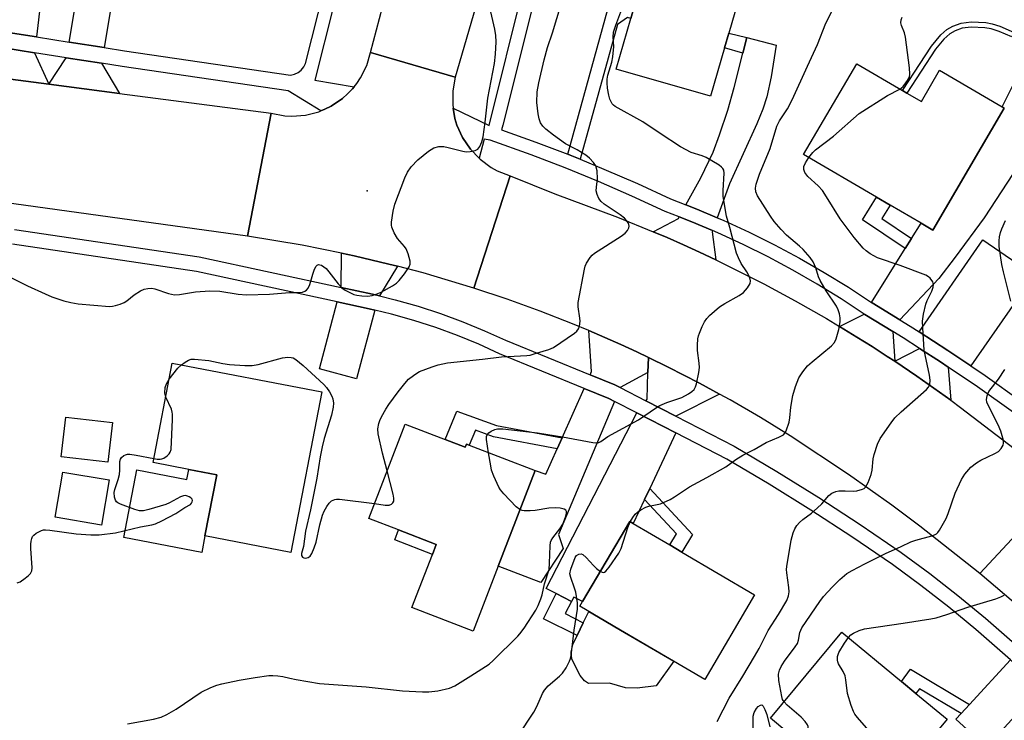
# Model space of a CAD drawing. Units: inches. Extents: x 1273763 to 1279763, y 513452 to 517452.
# Drawn here: x 1274642 to 1274914, y 516968 to 517161 of the extents above; entities that cross this region are included whole.
import ezdxf

# ---------------------------------------------------------------- set-up
doc = ezdxf.new("R2010")
doc.units = ezdxf.units.IN
doc.header["$MEASUREMENT"] = 0
for name, color, linetype in [('BLDG-Footprint', 5, 'Continuous'), ('CULTRL-Pad', 6, 'Continuous'), ('ELEV-Spot Elevation', 7, 'Continuous'), ('TRANS-Driveway', 251, 'Continuous'), ('TRANS-Non Street Sidewalk', 7, 'Continuous'), ('TRANS-Road', 130, 'Continuous'), ('TRANS-Street Sidewalk', 7, 'Continuous'), ('Undefined', 1, 'Continuous')]:
    doc.layers.add(name, color=color, linetype=linetype)

msp = doc.modelspace()

# ---------------------------------------------------------------- linework, layer by layer
at = {"layer": 'BLDG-Footprint'}
for points, elevation in [([(1274837.04, 517153.19), (1274833.18, 517139.83), (1274807.11, 517147.35), (1274811.14, 517161.32), (1274812.17, 517164.86), (1274818.31, 517186.16), (1274844.38, 517178.64), (1274838.22, 517157.29)], 374.76), ([(1274887.4, 517140.73), (1274891.4, 517138.39), (1274896.45, 517147.02), (1274913.69, 517136.93), (1274914.27, 517136.59), (1274894.53, 517102.88), (1274891.32, 517104.76), (1274882.76, 517109.78), (1274879, 517111.98), (1274858.85, 517123.78), (1274873.54, 517148.85), (1274886.18, 517141.44)], 378.85), ([(1274725.88, 517058.18), (1274717.3, 517013.83), (1274693.55, 517018.42), (1274696.81, 517035.29), (1274689.08, 517036.79), (1274679.23, 517038.69), (1274684.55, 517066.18)], 372.72), ([(1274668.03, 517049.72), (1274666.76, 517038.78), (1274653.84, 517040.26), (1274655.1, 517051.21)], 371.21), ([(1274759.93, 517045.05), (1274765.44, 517042.93), (1274765.78, 517043.78), (1274766.57, 517043.48), (1274784.72, 517036.49), (1274774.55, 517010.09), (1274767.63, 516992.11), (1274750.71, 516998.63), (1274756.37, 517013.33), (1274757.43, 517016.08), (1274747.02, 517020.09), (1274738.78, 517023.26), (1274748.82, 517049.33)], 373.45), ([(1274667.14, 517033.88), (1274665.03, 517021.4), (1274652.17, 517023.57), (1274654.28, 517036.06)], 371.81), ([(1274845.35, 517002.19), (1274831.59, 516978.76), (1274808.31, 516992.43), (1274804.31, 516994.78), (1274797.1, 516999.02), (1274797.85, 517000.29), (1274810.86, 517022.45), (1274811.85, 517021.87), (1274821.91, 517015.96), (1274825.29, 517013.97)], 377.34), ([(1274898.49, 516967.79), (1274878.72, 516943.99), (1274859.28, 516960.13), (1274849.7, 516968.08), (1274869.46, 516991.89), (1274885.9, 516978.24), (1274889.89, 516974.93)], 382.41)]:
    msp.add_lwpolyline(points, close=True, dxfattribs=dict(at, elevation=elevation))
at = {"layer": 'CULTRL-Pad'}
for points in [[(1274696.81, 517035.29), (1274693.55, 517018.42), (1274692.67, 517013.86), (1274671.12, 517018.02), (1274674.73, 517036.64), (1274688.53, 517033.97), (1274689.08, 517036.79)], [(1274757.43, 517016.08), (1274756.37, 517013.33), (1274745.96, 517017.34), (1274747.02, 517020.09)], [(1274823.01, 516983.8), (1274818.13, 516977), (1274812.9, 516976.41), (1274809.72, 516976.51), (1274805.28, 516977.73), (1274799.47, 516977.71), (1274798.42, 516978.38), (1274797.15, 516979.88), (1274794.86, 516984.43), (1274794.67, 516986.32), (1274795.17, 516988.45), (1274796.37, 516990.95), (1274798.02, 516994.41), (1274799.53, 516997.59), (1274804.31, 516994.78), (1274808.31, 516992.43)]]:
    msp.add_lwpolyline(points, close=True, dxfattribs=at)
at = {"layer": 'ELEV-Spot Elevation'}
msp.add_point((1274738.4, 517113.7, 370.08), dxfattribs=at)
at = {"layer": 'TRANS-Driveway'}
for points in [[(1274645.07, 517201.81), (1274643.25, 517186.28), (1274650.46, 517185.43), (1274647.03, 517156.25), (1274638.04, 517157.66), (1274640.33, 517175.57), (1274634.7, 517188.32), (1274636.12, 517200.4), (1274640.23, 517199.91), (1274640.54, 517202.35)], [(1274670.56, 517181.86), (1274670.47, 517181.44), (1274665.72, 517153.31), (1274656.02, 517154.83), (1274660.86, 517183.5)], [(1274835.03, 517106.31), (1274829.44, 517108.64), (1274826.38, 517109.86), (1274830.47, 517117.33), (1274833.88, 517124.44), (1274835.66, 517129.21), (1274837.95, 517136.05), (1274839.73, 517142.31), (1274842.1, 517151.73), (1274843.18, 517156.04), (1274851.33, 517154), (1274849.9, 517145.17), (1274848.7, 517139.67), (1274847.61, 517136.33), (1274845.95, 517132.2), (1274838.43, 517115.63)], [(1274646.51, 517151.87), (1274650.45, 517143.2), (1274631.34, 517145.69), (1274637.35, 517152.25), (1274637.49, 517153.3)], [(1274665, 517148.97), (1274670, 517140.64), (1274650.45, 517143.2), (1274655.28, 517150.5)], [(1274885.48, 517078.07), (1274877.8, 517082.76), (1274877.59, 517082.89), (1274886.97, 517097.83), (1274888.71, 517100.6), (1274891.32, 517104.76), (1274894.53, 517102.88), (1274914.27, 517136.59), (1274913.68, 517136.93), (1274919.95, 517149.48), (1274929.73, 517143.94), (1274932.4, 517142.43), (1274908.76, 517106.32), (1274900.74, 517095.39), (1274896.19, 517089.56)], [(1274833.74, 517102.78), (1274833.62, 517102.45), (1274834.64, 517094.65), (1274830.17, 517096.75), (1274825.67, 517098.81), (1274821.16, 517100.81), (1274817.31, 517102.44), (1274824.34, 517106.13), (1274824.56, 517106.53), (1274828.03, 517105.14)], [(1274919.65, 517086.46), (1274917.26, 517082.99), (1274905.07, 517065.39), (1274898.72, 517069.61), (1274890.76, 517074.77), (1274908.38, 517100.23), (1274922.45, 517090.49)], [(1274746.7, 517092.93), (1274741.78, 517084.71), (1274739.82, 517085.16), (1274731.15, 517087.06), (1274731.31, 517096.54), (1274734.81, 517095.78), (1274744.34, 517093.52)], [(1274740.44, 517080.82), (1274735.39, 517061.85), (1274725.16, 517064.58), (1274730.1, 517083.1), (1274738.9, 517081.17)], [(1274883.48, 517074.88), (1274884.03, 517066.66), (1274881.96, 517068.02), (1274877.81, 517070.7), (1274873.62, 517073.32), (1274868.77, 517076.28), (1274875.59, 517079.7), (1274875.78, 517079.58)], [(1274816.01, 517067.73), (1274815.89, 517063.6), (1274808.23, 517059.38), (1274806.76, 517060.13), (1274799.92, 517062.93), (1274800.32, 517063.82), (1274799.55, 517075.12), (1274803.99, 517073.22), (1274808.41, 517071.26), (1274812.79, 517069.25)], [(1274898.84, 517065.05), (1274899.5, 517055.89), (1274890.18, 517062.53), (1274884.03, 517066.66), (1274890.89, 517070.22), (1274896.67, 517066.48)], [(1274835.66, 517057.61), (1274823.57, 517051.51), (1274815.31, 517055.74), (1274815.68, 517056.23), (1274815.89, 517063.6), (1274816.01, 517067.73), (1274821.5, 517065.04), (1274825.81, 517062.86), (1274830.09, 517060.62)], [(1274806.64, 517055.59), (1274791.21, 517018.84), (1274792.44, 517014.97), (1274786.33, 517005.55), (1274774.55, 517010.09), (1274784.72, 517036.49), (1274787.72, 517035.48), (1274790.84, 517042.51), (1274792.18, 517045.52), (1274798.26, 517059.19), (1274805.05, 517056.41)], [(1274823.64, 517046.87), (1274816.4, 517031.51), (1274814.97, 517028.48), (1274811.85, 517021.87), (1274810.86, 517022.45), (1274797.85, 517000.29), (1274795.41, 517001.55), (1274794.78, 517000.33), (1274790.51, 517002.53), (1274787.82, 517003.91), (1274812.81, 517052.43)], [(1274924.29, 516976.35), (1274909.37, 516960.08), (1274907.46, 516961.83), (1274906.09, 516963.09), (1274900.96, 516967.79), (1274902.39, 516969.35), (1274904.71, 516971.88), (1274915.99, 516984.17), (1274920.92, 516979.57)]]:
    msp.add_lwpolyline(points, close=True, dxfattribs=at)
at = {"layer": 'TRANS-Non Street Sidewalk'}
for points in [[(1274797.18, 517122.44), (1274794.39, 517123.58), (1274793.74, 517123.83), (1274805.59, 517166.62), (1274812.17, 517164.87), (1274811.14, 517161.32), (1274810.26, 517161.56), (1274807.5, 517159.69)], [(1274913.06, 517159.19), (1274917.05, 517157.44), (1274916.35, 517156.22), (1274912.85, 517157.76), (1274910.71, 517158.46), (1274908.96, 517158.78), (1274905.15, 517158.95), (1274902.68, 517158.65), (1274900.7, 517157.9), (1274899.24, 517157.11), (1274897.62, 517155.62), (1274895.32, 517152.83), (1274887.4, 517140.73), (1274886.18, 517141.45), (1274894.2, 517153.69), (1274896.79, 517156.8), (1274898.39, 517158.28), (1274900.12, 517159.21), (1274902.37, 517160.06), (1274905.12, 517160.37), (1274909.2, 517160.19), (1274910.95, 517159.88)], [(1274843.18, 517156.04), (1274842.1, 517151.73), (1274837.04, 517153.19), (1274838.22, 517157.29)], [(1274888.71, 517100.6), (1274886.97, 517097.83), (1274875.15, 517105.68), (1274879, 517111.98), (1274882.76, 517109.78), (1274880.48, 517106.05)], [(1274792.18, 517045.52), (1274790.84, 517042.51), (1274773.22, 517045.81), (1274768.26, 517047.63), (1274766.57, 517043.48), (1274765.77, 517043.78), (1274765.44, 517042.93), (1274759.93, 517045.05), (1274763.14, 517052.92), (1274774.08, 517048.92)], [(1274814.97, 517028.48), (1274816.4, 517031.51), (1274828.24, 517018.82), (1274825.29, 517013.97), (1274821.91, 517015.96), (1274823.78, 517019.03)], [(1274794.78, 517000.33), (1274793.05, 516996.97), (1274798.02, 516994.41), (1274796.37, 516990.95), (1274787.06, 516995.55), (1274790.51, 517002.53)], [(1274904.71, 516971.88), (1274902.39, 516969.35), (1274890.87, 516976.23), (1274889.89, 516974.93), (1274885.9, 516978.24), (1274888.42, 516981.61)]]:
    msp.add_lwpolyline(points, close=True, dxfattribs=at)
at = {"layer": 'TRANS-Road'}
for points in [[(1274780.49, 517206.41), (1274762.68, 517145.13), (1274739.32, 517151.94), (1274745.11, 517173.9)], [(1274918.7, 516998.59), (1274907.54, 517008.03), (1274930.31, 517032.48)]]:
    msp.add_lwpolyline(points, dxfattribs=at)
for points in [[(1274587.59, 517151.41), (1274594.66, 517150.49), (1274631.34, 517145.69), (1274650.45, 517143.2), (1274670, 517140.64), (1274711.88, 517135.15), (1274705.31, 517101.18), (1274579.47, 517118.62), (1274584.67, 517151.79)], [(1274762.68, 517145.13), (1274762, 517141.36), (1274761.97, 517137.53), (1274762.11, 517136.6), (1274762.6, 517133.75), (1274763.16, 517131.91), (1274764.73, 517128.42), (1274766.87, 517125.24), (1274769.27, 517122.73), (1274769.52, 517122.48), (1274772.61, 517120.21), (1274774.29, 517119.28), (1274777.85, 517117.87), (1274767.84, 517086.86), (1274753.79, 517091.06), (1274746.7, 517092.93), (1274744.34, 517093.52), (1274734.81, 517095.78), (1274731.31, 517096.54), (1274720.45, 517098.72), (1274705.31, 517101.18), (1274711.88, 517135.15), (1274715.61, 517134.46), (1274717.51, 517134.35), (1274721.29, 517134.63), (1274724.97, 517135.56), (1274725.59, 517135.82), (1274726.71, 517136.3), (1274728.43, 517137.1), (1274731.58, 517139.22), (1274732.97, 517140.51), (1274734.29, 517141.87), (1274734.79, 517142.45), (1274735.5, 517143.33), (1274736.56, 517144.9), (1274738.24, 517148.3), (1274739.32, 517151.94)], [(1274817.31, 517102.44), (1274821.16, 517100.81), (1274825.67, 517098.81), (1274830.17, 517096.75), (1274834.64, 517094.65), (1274839.09, 517092.5), (1274847.9, 517088.02), (1274856.59, 517083.33), (1274865.17, 517078.44), (1274868.77, 517076.28), (1274873.62, 517073.32), (1274877.81, 517070.7), (1274881.96, 517068.02), (1274884.03, 517066.66), (1274890.18, 517062.53), (1274899.5, 517055.89), (1274902.23, 517053.91), (1274930.31, 517032.48), (1274907.54, 517008.03), (1274891, 517021.13), (1274883.21, 517026.94), (1274871.32, 517035.39), (1274855.17, 517046.1), (1274846.94, 517051.16), (1274838.58, 517056.01), (1274835.66, 517057.61), (1274830.09, 517060.62), (1274825.81, 517062.86), (1274821.5, 517065.04), (1274816.01, 517067.73), (1274812.79, 517069.25), (1274808.41, 517071.26), (1274803.99, 517073.22), (1274799.55, 517075.12), (1274795.09, 517076.98), (1274786.09, 517080.51), (1274777.01, 517083.8), (1274767.84, 517086.86), (1274777.85, 517117.87), (1274790.22, 517112.86), (1274807.47, 517106.48)]]:
    msp.add_lwpolyline(points, close=True, dxfattribs=at)
at = {"layer": 'TRANS-Street Sidewalk'}
for points in [[(1274916.87, 517052.55), (1274906.86, 517059.64), (1274898.84, 517065.05), (1274896.67, 517066.48), (1274890.89, 517070.22), (1274886.35, 517073.13), (1274883.48, 517074.88), (1274875.78, 517079.58), (1274875.59, 517079.7), (1274869.22, 517083.92), (1274862.65, 517087.99), (1274855.95, 517091.85), (1274849.13, 517095.5), (1274842.2, 517098.94), (1274835.17, 517102.17), (1274833.74, 517102.78), (1274828.03, 517105.14), (1274824.56, 517106.53), (1274820.66, 517108.03), (1274811.44, 517112.3), (1274802.27, 517116.3), (1274793.01, 517120.08), (1274783.67, 517123.66), (1274772.3, 517127.71), (1274770.65, 517127.97), (1274769.27, 517122.73), (1274766.87, 517125.24), (1274764.73, 517128.42), (1274763.16, 517131.91), (1274762.6, 517133.75), (1274762.11, 517136.6), (1274772.04, 517131.73), (1274781.53, 517170.02)], [(1274785.09, 517169.06), (1274775.84, 517131.89), (1274775.47, 517130.57), (1274784.97, 517127.19), (1274793.74, 517123.83), (1274794.39, 517123.58), (1274797.18, 517122.44), (1274803.73, 517119.76), (1274812.98, 517115.73), (1274822.13, 517111.5), (1274826.38, 517109.86), (1274829.44, 517108.64), (1274835.03, 517106.31), (1274836.69, 517105.62), (1274843.82, 517102.34), (1274850.86, 517098.85), (1274857.77, 517095.14), (1274864.57, 517091.22), (1274871.25, 517087.09), (1274877.59, 517082.89), (1274877.8, 517082.76), (1274885.48, 517078.07), (1274888.35, 517076.32), (1274890.76, 517074.77), (1274898.72, 517069.61), (1274905.07, 517065.39), (1274909, 517062.74), (1274919.08, 517055.6)]]:
    msp.add_lwpolyline(points, dxfattribs=at)
for points in [[(1274739.68, 517206.82, 0), (1274723.89, 517144.28, 0), (1274734.79, 517142.45, 0), (1274734.29, 517141.87, 0), (1274732.97, 517140.51, 0), (1274731.58, 517139.22, 0), (1274728.43, 517137.1, 0), (1274726.71, 517136.3, 0), (1274725.59, 517135.82, 0), (1274716.54, 517141.33, 0), (1274670.7, 517148.07, 0), (1274665, 517148.97, 0), (1274655.28, 517150.5, 0), (1274646.51, 517151.87, 0), (1274637.49, 517153.3, 0), (1274630.07, 517154.47, 0), (1274612.52, 517156.58, 0), (1274594.88, 517158.95, 0), (1274594.66, 517150.49, 0), (1274587.59, 517151.41, 0), (1274588.12, 517159.95, 0), (1274577.31, 517161.55, 0)], [(1274595.5, 517163.3, 0), (1274613.07, 517160.94, 0), (1274630.68, 517158.82, 0), (1274638.04, 517157.66, 0), (1274647.03, 517156.25, 0), (1274656.02, 517154.83, 0), (1274665.72, 517153.31, 0), (1274671.36, 517152.42, 0), (1274717.18, 517145.68, 0), (1274718.27, 517145.92, 0), (1274719.28, 517146.39, 0), (1274720.16, 517147.07, 0), (1274720.87, 517147.94, 0), (1274721.36, 517148.94, 0), (1274730.14, 517183.9, 0)], [(1274640.93, 517103.05, 0), (1274691.99, 517095.52, 0), (1274731.15, 517087.06, 0), (1274739.82, 517085.16, 0), (1274741.78, 517084.71, 0), (1274746.13, 517083.65, 0), (1274752.41, 517081.87, 0), (1274758.62, 517079.86, 0), (1274764.74, 517077.6, 0), (1274770.78, 517075.11, 0), (1274776.56, 517072.46, 0), (1274799.92, 517062.93, 0), (1274806.76, 517060.13, 0), (1274808.23, 517059.38, 0), (1274815.31, 517055.74, 0), (1274823.57, 517051.51, 0), (1274839.67, 517043.24, 0), (1274851.48, 517036.24, 0), (1274863.07, 517029.02, 0), (1274874.5, 517021.57, 0), (1274885.78, 517013.85, 0), (1274893.73, 517008.01, 0), (1274901.5, 517001.97, 0), (1274909.1, 516995.71, 0), (1274916.52, 516989.24, 0)], [(1274915.99, 516984.17, 0), (1274913.79, 516986.19, 0), (1274906.45, 516992.59, 0), (1274898.94, 516998.77, 0), (1274891.26, 517004.75, 0), (1274883.42, 517010.51, 0), (1274872.22, 517018.16, 0), (1274860.87, 517025.58, 0), (1274849.36, 517032.74, 0), (1274837.69, 517039.66, 0), (1274823.64, 517046.87, 0), (1274812.81, 517052.43, 0), (1274806.64, 517055.59, 0), (1274805.05, 517056.41, 0), (1274798.26, 517059.19, 0), (1274774.94, 517068.71, 0), (1274769.15, 517071.36, 0), (1274763.26, 517073.79, 0), (1274757.28, 517075.99, 0), (1274751.22, 517077.96, 0), (1274745.09, 517079.7, 0), (1274740.44, 517080.82, 0), (1274738.9, 517081.17, 0), (1274730.1, 517083.1, 0), (1274691.26, 517091.49, 0), (1274640.38, 517099, 0)]]:
    msp.add_polyline3d(points, dxfattribs=at)
at = {"layer": 'Undefined'}
for points, elevation in [([(1274811.01, 517022.36), (1274811.69, 517023.54), (1274812.38, 517024.42), (1274812.98, 517024.99), (1274813.97, 517025.65), (1274815.28, 517026.34), (1274816.11, 517026.67), (1274819.4, 517027.31), (1274822, 517028.5), (1274823.25, 517029.24), (1274827.33, 517032.03), (1274832.19, 517034.56), (1274837.36, 517037.47), (1274840.2, 517039.54), (1274842.09, 517040.72), (1274845.24, 517042.31), (1274848.57, 517044.26), (1274852.08, 517045.67), (1274853.31, 517046.38), (1274853.67, 517046.77), (1274854.05, 517047.48), (1274854.86, 517049.88), (1274855.09, 517051), (1274855.37, 517053.96), (1274855.87, 517057.2), (1274856.63, 517059.67), (1274857.58, 517062.06), (1274858.71, 517063.78), (1274859.99, 517065.39), (1274861.27, 517066.55), (1274866.6, 517070.9), (1274867.45, 517071.89), (1274867.9, 517072.86), (1274868.57, 517075.47), (1274868.98, 517077.52), (1274869.01, 517078.66), (1274868.81, 517079.78), (1274868.43, 517080.86), (1274867.93, 517081.91), (1274865.13, 517086.12), (1274863.48, 517088.95), (1274863.04, 517090.01), (1274862.29, 517092.46), (1274861.55, 517094.08), (1274860.72, 517095.29), (1274858.77, 517097.5), (1274857.75, 517098.47), (1274854.12, 517101.53), (1274852.72, 517103.01), (1274850.77, 517105.27), (1274849.76, 517106.71), (1274846.12, 517112.39), (1274845.67, 517113.42), (1274845.59, 517114.47), (1274845.8, 517115.59), (1274846.72, 517118.36), (1274849.64, 517125.42), (1274851.46, 517131.61), (1274852.22, 517133.02), (1274854.43, 517136.38), (1274855.72, 517138.89), (1274859.93, 517148.2), (1274862.72, 517154.13), (1274865.02, 517160.02), (1274868.43, 517166.89)], 376), ([(1274743.86, 517036.43), (1274742.6, 517041.3), (1274741.39, 517046.61), (1274741.33, 517048), (1274741.55, 517049.45), (1274741.84, 517050.29), (1274742.36, 517051.36), (1274743.52, 517053.47), (1274744.32, 517054.71), (1274746.94, 517058.25), (1274748.77, 517060.57), (1274749.76, 517061.68), (1274751.12, 517062.77), (1274752.08, 517063.41), (1274752.85, 517063.81), (1274756.34, 517065.16), (1274757.98, 517065.69), (1274760.53, 517066.22), (1274770.25, 517067.25), (1274775.42, 517067.88), (1274782.45, 517068.27), (1274783.33, 517068.39), (1274784.48, 517068.68), (1274788.48, 517069.88), (1274789.83, 517070.44), (1274795.61, 517074.45), (1274796.25, 517074.98), (1274796.75, 517075.58), (1274797.02, 517076.34), (1274797.14, 517077.75), (1274797.08, 517078.61), (1274796.62, 517081.73), (1274796.63, 517082.88), (1274798.39, 517092.09), (1274798.6, 517092.94), (1274798.9, 517093.73), (1274799.94, 517095.32), (1274800.47, 517095.94), (1274801.1, 517096.51), (1274808.53, 517101.25), (1274809.62, 517102.04), (1274810.28, 517102.8), (1274810.6, 517103.48), (1274810.7, 517103.94), (1274810.66, 517104.41), (1274810.46, 517104.89), (1274810, 517105.58), (1274809.43, 517106.22), (1274808.26, 517107.13), (1274803.8, 517110.06), (1274803, 517110.76), (1274802.36, 517111.64), (1274801.89, 517112.68), (1274801.63, 517113.74), (1274801.65, 517114.75), (1274802.01, 517117.01), (1274801.84, 517119.29), (1274801.49, 517120.64), (1274800.9, 517121.53), (1274799.77, 517122.75), (1274798.72, 517123.58), (1274796.36, 517125.02), (1274793.13, 517126.74), (1274789.8, 517129.06), (1274787.72, 517130.73), (1274786.89, 517131.56), (1274786.23, 517132.53), (1274785.83, 517133.6), (1274785.58, 517135.01), (1274785.2, 517138.15), (1274785.31, 517141.05), (1274785.74, 517143.59), (1274787.23, 517149.94), (1274788.16, 517153.27), (1274789.53, 517157.41), (1274791.9, 517165.27)], 372), ([(1274639.24, 517090.17), (1274644.54, 517087.52), (1274649.41, 517085.25), (1274651.31, 517084.47), (1274654.56, 517083.33), (1274656.55, 517082.86), (1274658.57, 517082.51), (1274667.16, 517081.79), (1274668.02, 517081.86), (1274668.84, 517082.04), (1274670.19, 517082.46), (1274671.22, 517082.88), (1274671.95, 517083.34), (1274674.03, 517084.99), (1274675.74, 517086.16), (1274676.76, 517086.62), (1274677.8, 517086.79), (1274678.87, 517086.81), (1274679.7, 517086.67), (1274683.53, 517085.38), (1274684.33, 517085.16), (1274685.12, 517085.04), (1274686.53, 517085.15), (1274690.91, 517085.87), (1274694.88, 517086.14), (1274697.64, 517085.99), (1274702.78, 517085.2), (1274705.03, 517085.05), (1274711.43, 517085.2), (1274716.95, 517085.63), (1274719.65, 517085.69), (1274720.48, 517085.78), (1274721.18, 517086.02), (1274721.58, 517086.26), (1274722.06, 517086.84), (1274722.48, 517087.89), (1274723.32, 517090.75), (1274723.79, 517092.06), (1274724.27, 517092.95), (1274724.56, 517093.24), (1274724.9, 517093.37), (1274725.31, 517093.34), (1274725.74, 517093.16), (1274726.39, 517092.76), (1274727.01, 517092.24), (1274727.78, 517091.36), (1274730.34, 517088.04), (1274731.33, 517086.97), (1274732.29, 517086.33), (1274733.58, 517085.64), (1274734.64, 517085.15), (1274735.46, 517084.9), (1274736.86, 517084.71), (1274738.56, 517084.66), (1274739.7, 517084.83), (1274740.83, 517085.16), (1274742.18, 517085.77), (1274745.31, 517087.49), (1274746.44, 517088.26), (1274747.24, 517088.99), (1274748.65, 517090.84), (1274749.92, 517092.76), (1274750.2, 517093.52), (1274750.19, 517094.34), (1274749.7, 517096.33), (1274749.15, 517097.68), (1274748.65, 517098.39), (1274746.71, 517100.61), (1274745.83, 517102.1), (1274745.18, 517103.68), (1274745.06, 517104.22), (1274745.05, 517105.05), (1274745.55, 517108.14), (1274746, 517110.09), (1274748.74, 517117.32), (1274749.48, 517118.92), (1274750.54, 517120.33), (1274752.33, 517122.29), (1274755.29, 517124.68), (1274756.75, 517125.6), (1274758.13, 517125.93), (1274759.56, 517125.95), (1274760.73, 517125.71), (1274764.8, 517124.65), (1274765.68, 517124.53), (1274766.81, 517124.59), (1274768.18, 517124.87), (1274768.88, 517125.21), (1274769.49, 517126.01), (1274770.03, 517127.26), (1274770.35, 517128.67), (1274770.96, 517132.72), (1274771.65, 517139.29), (1274773.51, 517148.89), (1274773.83, 517151.49), (1274773.98, 517154.92), (1274773.91, 517156.67), (1274773.65, 517158.4), (1274772.5, 517163.16)], 370), ([(1274771.91, 517041.42), (1274771.34, 517045.07), (1274771.33, 517045.89), (1274771.45, 517046.38), (1274771.92, 517046.93), (1274772.58, 517047.37), (1274773.57, 517047.84), (1274774.38, 517048.03), (1274775.86, 517047.99), (1274785.38, 517046.88), (1274792.27, 517045.84), (1274800.66, 517044.24), (1274801.51, 517044.14), (1274802.31, 517044.2), (1274802.89, 517044.47), (1274804.13, 517045.42), (1274804.86, 517045.88), (1274813.27, 517050.48), (1274817.98, 517053.72), (1274819.22, 517054.46), (1274821.07, 517055.29), (1274825.23, 517056.64), (1274827.05, 517057.64), (1274828.02, 517058.31), (1274828.66, 517058.89), (1274829.07, 517059.59), (1274829.32, 517060.4), (1274829.93, 517063.55), (1274830.09, 517064.99), (1274830.01, 517066.16), (1274829.55, 517069.68), (1274829.54, 517071.11), (1274829.67, 517072.82), (1274829.83, 517073.65), (1274830.11, 517074.46), (1274830.87, 517076.3), (1274831.5, 517077.58), (1274832.12, 517078.48), (1274832.85, 517079.31), (1274835.7, 517081.69), (1274837.17, 517082.63), (1274841.05, 517084.8), (1274842.24, 517085.63), (1274843.4, 517086.95), (1274844.13, 517088.15), (1274844.26, 517088.89), (1274844.15, 517089.38), (1274843.85, 517090.13), (1274843.19, 517091.36), (1274841.68, 517093.7), (1274840.88, 517095.21), (1274840.32, 517096.51), (1274838.52, 517103.65), (1274837.56, 517106.71), (1274836.65, 517112.13), (1274836.64, 517113.85), (1274836.94, 517118.64), (1274836.83, 517119.45), (1274836.6, 517119.91), (1274836.22, 517120.3), (1274835.52, 517120.81), (1274831.94, 517122.98), (1274830.87, 517123.42), (1274827.86, 517124.3), (1274824.88, 517125.91), (1274819.23, 517129.55), (1274814.48, 517132.82), (1274806.85, 517137.01), (1274806.41, 517137.37), (1274806.04, 517137.8), (1274805.36, 517139.06), (1274805.09, 517140.15), (1274804.77, 517142.13), (1274804.61, 517143.55), (1274804.62, 517144.59), (1274804.81, 517145.64), (1274805.92, 517149.3), (1274806.22, 517150.73), (1274806.46, 517153.6), (1274806.27, 517156.2), (1274806.4, 517157.53), (1274807.03, 517159.51), (1274808.67, 517163.86)], 374), ([(1274885.49, 517141.85), (1274886.38, 517142.59), (1274887.58, 517144.17), (1274888.09, 517145.14), (1274888.24, 517145.95), (1274888.12, 517147.69), (1274887.02, 517156.19), (1274886.74, 517157.33), (1274885.94, 517159.39), (1274885.75, 517160.15), (1274885.81, 517160.92), (1274886.09, 517161.67)], 378), ([(1274860.33, 517122.92), (1274861.39, 517124.29), (1274862.16, 517125.09), (1274867.17, 517128.82), (1274874.27, 517135.09), (1274882.02, 517140.09), (1274885.49, 517141.85)], 378), ([(1274834.97, 516967.2), (1274838.37, 516973.67), (1274842.14, 516979.74), (1274845.34, 516985.14), (1274846.58, 516987.35), (1274849.08, 516992.3), (1274851.95, 516996.7), (1274854.22, 517000.57), (1274854.7, 517001.89), (1274854.87, 517002.99), (1274854.8, 517004.15), (1274854.21, 517008.25), (1274854.16, 517009.13), (1274854.22, 517010), (1274855.41, 517017.26), (1274855.98, 517019.26), (1274856.43, 517020.36), (1274857.04, 517021.32), (1274857.77, 517022.18), (1274858.66, 517022.95), (1274861.05, 517024.74), (1274862.62, 517026.1), (1274863.9, 517027.33), (1274865.83, 517029.55), (1274866.72, 517030.27), (1274867.75, 517030.74), (1274868.59, 517030.88), (1274870.34, 517030.92), (1274872.55, 517030.76), (1274873.55, 517030.84), (1274875.14, 517031.3), (1274875.6, 517031.55), (1274875.98, 517031.9), (1274876.67, 517033.16), (1274877.51, 517035.41), (1274877.78, 517036.56), (1274878.13, 517039.76), (1274878.34, 517040.91), (1274879.27, 517043.73), (1274880.06, 517045.31), (1274883.05, 517049.66), (1274884.11, 517051.06), (1274885.81, 517052.69), (1274892.83, 517058.89), (1274893.38, 517059.51), (1274893.73, 517060.27), (1274893.8, 517061.41), (1274893.64, 517062.86), (1274892.21, 517069.73), (1274891.8, 517075.94), (1274891.74, 517077.71), (1274891.99, 517079.68), (1274892.61, 517082.43), (1274893.03, 517083.49), (1274894.33, 517086.06), (1274894.7, 517087.1), (1274894.78, 517087.86), (1274894.59, 517088.58), (1274893.79, 517089.65), (1274893.38, 517090), (1274892.64, 517090.42), (1274885.57, 517093.08), (1274879.26, 517095.2), (1274877.28, 517096.3), (1274876.18, 517097.14), (1274875.35, 517097.89), (1274872.88, 517100.88), (1274868.95, 517106), (1274865.21, 517112.12), (1274864.08, 517113.84), (1274862.89, 517115.12), (1274860.07, 517117.72), (1274859.23, 517118.76), (1274858.92, 517119.6), (1274858.97, 517120.49), (1274859.42, 517121.51), (1274860.33, 517122.92)], 378), ([(1274916.11, 517083.29), (1274914.05, 517091.34), (1274913.65, 517093.37), (1274912.92, 517098.34), (1274912.85, 517099.95), (1274912.94, 517101.04), (1274913.21, 517102.2), (1274913.61, 517103.25), (1274914.68, 517105.51)], 380), ([(1274687.05, 517065.7), (1274688.06, 517066.41), (1274689.02, 517066.94), (1274689.78, 517067.21), (1274690.64, 517067.27), (1274694.66, 517066.91), (1274698.46, 517066.02), (1274700.36, 517065.74), (1274704.62, 517065.49), (1274706.6, 517065.47), (1274708.28, 517065.75), (1274715.01, 517067.6), (1274716.48, 517067.78), (1274717.35, 517067.74), (1274717.93, 517067.57), (1274718.67, 517067.17), (1274720.72, 517065.53), (1274726.39, 517060.28), (1274727.15, 517059.41), (1274727.95, 517058.25), (1274728.64, 517057.04), (1274728.89, 517056.25), (1274729.03, 517055.14), (1274728.97, 517054.03), (1274728.47, 517051.82), (1274726.46, 517045.3), (1274725.94, 517043.06), (1274725.42, 517040.26), (1274724.5, 517034.34), (1274722.75, 517025.68), (1274721.35, 517019.77), (1274720.74, 517015.51), (1274720.2, 517013.59), (1274720.2, 517013.03), (1274720.49, 517012.61), (1274720.88, 517012.41), (1274721.33, 517012.31), (1274722.03, 517012.43), (1274722.62, 517012.88), (1274723.06, 517013.57), (1274723.73, 517015.17), (1274724.24, 517016.73), (1274725.25, 517021.53), (1274726.02, 517024.18), (1274726.48, 517025.23), (1274727.23, 517026.53), (1274727.9, 517027.5), (1274728.49, 517028.1), (1274729.39, 517028.49), (1274729.88, 517028.58), (1274730.73, 517028.59), (1274740.36, 517027.35)], 372), ([(1274683.69, 517061.74), (1274686.11, 517064.75), (1274687.05, 517065.7)], 372), ([(1274853.49, 516972.64), (1274853.09, 516973.29), (1274852.84, 516974.11), (1274852.08, 516978.49), (1274851.94, 516980.24), (1274852.19, 516981.34), (1274852.69, 516982.38), (1274853.64, 516983.86), (1274856.54, 516987.78), (1274857.15, 516988.72), (1274857.51, 516989.67), (1274857.87, 516991.78), (1274858.42, 516993.04), (1274863.32, 517000.3), (1274864.37, 517001.7), (1274866.87, 517004.4), (1274868.93, 517006.4), (1274870.85, 517008.01), (1274872.28, 517008.9), (1274875.79, 517010.77), (1274881.52, 517013.6), (1274885.83, 517015.51), (1274888.5, 517016.8), (1274889.83, 517017.27), (1274894.26, 517018.43), (1274895.07, 517018.73), (1274895.55, 517019.02), (1274895.93, 517019.39), (1274896.42, 517020.06), (1274898.26, 517023.29), (1274898.8, 517024.65), (1274900.72, 517030.23), (1274902.49, 517033.99), (1274903.42, 517035.5), (1274905.09, 517037.39), (1274906.6, 517038.61), (1274907.81, 517039.33), (1274911.68, 517041.18), (1274912.69, 517041.78), (1274913.45, 517042.57), (1274913.97, 517043.51), (1274914.1, 517044.01), (1274914.07, 517044.83), (1274913.35, 517047.34), (1274912.58, 517049.14), (1274909.9, 517054.32), (1274909.52, 517055.37), (1274909.4, 517056.13), (1274909.54, 517057.14), (1274910.06, 517058.33), (1274912.74, 517061.72), (1274914.44, 517064.35)], 380), ([(1274682.72, 517056.71), (1274682.47, 517057.97), (1274682.57, 517059.41), (1274682.96, 517060.47), (1274683.69, 517061.74)], 372), ([(1274679.44, 517039.78), (1274680.34, 517039.63), (1274681.18, 517039.6), (1274681.7, 517039.72), (1274682.18, 517039.94), (1274683.09, 517040.56), (1274683.67, 517041.11), (1274683.97, 517041.53), (1274684.21, 517042.32), (1274684.63, 517050.61), (1274684.63, 517052.07), (1274684.55, 517052.64), (1274684.28, 517053.44), (1274682.72, 517056.71)], 372), ([(1274641.73, 517005.48), (1274642.51, 517005.75), (1274643.94, 517006.73), (1274644.83, 517007.49), (1274645.41, 517008.09), (1274645.77, 517008.8), (1274645.86, 517009.62), (1274645.48, 517014.94), (1274645.46, 517016.12), (1274645.54, 517016.96), (1274645.71, 517017.75), (1274645.93, 517018.23), (1274646.27, 517018.64), (1274646.93, 517019.15), (1274647.67, 517019.6), (1274648.45, 517019.95), (1274648.99, 517020.07), (1274649.56, 517020.1), (1274650.72, 517020), (1274657.98, 517018.99), (1274662.01, 517018.75), (1274664.31, 517018.77), (1274668.84, 517019.3), (1274675.74, 517020.96), (1274678.89, 517021.47), (1274679.88, 517021.76), (1274681.65, 517022.56), (1274685.52, 517024.62), (1274688, 517026.25), (1274689.57, 517027.1), (1274689.86, 517027.45), (1274690.05, 517027.84), (1274690.11, 517028.24), (1274689.99, 517028.62), (1274689.65, 517028.95), (1274689.21, 517029.23), (1274688.71, 517029.45), (1274688.19, 517029.56), (1274687.64, 517029.52), (1274686.84, 517029.24), (1274683.81, 517027.53), (1274682.76, 517027.08), (1274678.03, 517025.69), (1274676.63, 517025.4), (1274675.53, 517025.39), (1274674.23, 517025.7), (1274670.27, 517027.16), (1274669.51, 517027.55), (1274669.1, 517027.89), (1274668.84, 517028.33), (1274668.6, 517029.09), (1274668.49, 517030.47), (1274668.65, 517031.28), (1274669.56, 517033.97), (1274669.94, 517035.41), (1274670.08, 517036.56), (1274670.05, 517038.96), (1274670.24, 517039.65), (1274670.54, 517040.08), (1274671.18, 517040.6), (1274671.66, 517040.85), (1274672.14, 517040.98), (1274672.84, 517041), (1274674.53, 517040.75), (1274679.44, 517039.78)], 372), ([(1274780.56, 517025.69), (1274779.55, 517026.48), (1274776.13, 517030.09), (1274775.19, 517031.19), (1274774.72, 517031.94), (1274773.36, 517034.93), (1274772.73, 517036.61), (1274772.48, 517037.76), (1274771.91, 517041.42)], 374), ([(1274740.36, 517027.35), (1274743.33, 517026.91), (1274744.43, 517026.91), (1274745.12, 517027.23), (1274745.47, 517027.6), (1274745.7, 517028.05), (1274745.74, 517028.82), (1274745.54, 517029.93), (1274743.86, 517036.43)], 372), ([(1274672.2, 516966.5), (1274679.32, 516967.85), (1274681.5, 516968.42), (1274683.05, 516969.08), (1274685.61, 516970.6), (1274692.53, 516975.3), (1274695.19, 516976.57), (1274696.85, 516977.22), (1274698.24, 516977.58), (1274703.04, 516978.61), (1274707.44, 516979.36), (1274711.16, 516979.87), (1274712.28, 516979.9), (1274713.68, 516979.82), (1274715.07, 516979.63), (1274717, 516979.11), (1274718.75, 516978.75), (1274725.2, 516977.69), (1274738.07, 516976.8), (1274748.12, 516975.65), (1274753.63, 516975.38), (1274755.36, 516975.38), (1274757.9, 516975.68), (1274761.06, 516976.43), (1274762.53, 516977), (1274767.03, 516979.77), (1274772.05, 516983.06), (1274773.13, 516984.03), (1274779.96, 516990.73), (1274780.52, 516991.35), (1274781.7, 516992.95), (1274784.93, 516997.94), (1274785.58, 516999.19), (1274786.33, 517001.09), (1274786.68, 517002.19), (1274787.36, 517005.18), (1274788.6, 517009.17), (1274788.75, 517010.88), (1274788.86, 517015.68), (1274789.03, 517016.69), (1274789.21, 517017.15), (1274789.64, 517017.88), (1274791.58, 517020.43), (1274792.37, 517021.69), (1274793.22, 517023.92), (1274793.4, 517024.68), (1274793.4, 517025.14), (1274793.26, 517025.52), (1274792.72, 517025.86), (1274791.69, 517026.08), (1274790.29, 517026.21), (1274788.52, 517026.12), (1274784.77, 517025.48), (1274783.34, 517025.32), (1274781.68, 517025.39), (1274781.15, 517025.48), (1274780.56, 517025.69)], 374), ([(1274802.75, 517008.65), (1274803.49, 517008.35), (1274803.91, 517008.42), (1274804.31, 517008.7), (1274805.2, 517009.78), (1274807.87, 517013.71), (1274808.48, 517015), (1274810.32, 517020.72), (1274811.01, 517022.36)], 376), ([(1274780.05, 516963.24), (1274784.37, 516969.78), (1274785.17, 516971.36), (1274786.76, 516974.89), (1274787.32, 516975.87), (1274788.35, 516977.04), (1274791.49, 516979.74), (1274792.32, 516980.57), (1274793.3, 516982.01), (1274794.25, 516983.8), (1274794.5, 516984.61), (1274794.65, 516985.44), (1274795.54, 516992.41), (1274796.48, 516998.16), (1274796.41, 516999.93), (1274795.96, 517002.88), (1274795.64, 517003.98), (1274794.56, 517006.92), (1274794.36, 517007.99), (1274794.62, 517009.26), (1274795.79, 517012.51), (1274796.19, 517013.02), (1274796.8, 517013.38), (1274797.44, 517013.47), (1274797.87, 517013.31), (1274798.88, 517012.47), (1274800.87, 517010.23), (1274801.72, 517009.45), (1274802.75, 517008.65)], 376), ([(1274871.24, 516990.41), (1274871.92, 516991.1), (1274872.63, 516991.58), (1274874.25, 516992.31), (1274875.66, 516992.79), (1274886.35, 516994.37), (1274894.06, 516995.55), (1274895.48, 516995.83), (1274898.42, 516996.69), (1274904.2, 516998.8), (1274911.93, 517001.08), (1274913.3, 517001.59), (1274914.31, 517002.1)], 382), ([(1274887.63, 516954.72), (1274886.12, 516955.8), (1274881.13, 516960), (1274880.08, 516960.98), (1274873.78, 516968.31), (1274873.06, 516969.22), (1274872.62, 516969.96), (1274872.02, 516971.58), (1274871.03, 516974.9), (1274870.57, 516978.69), (1274870.33, 516979.78), (1274869.8, 516981.02), (1274868.5, 516983.15), (1274868.3, 516983.65), (1274868.22, 516984.14), (1274868.28, 516985.17), (1274868.62, 516986.21), (1274870.15, 516988.8), (1274871.24, 516990.41)], 382), ([(1274844.97, 516963.26), (1274844.94, 516968.68), (1274845.23, 516969.71), (1274845.84, 516970.76), (1274846.36, 516971.31), (1274846.94, 516971.7), (1274847.3, 516971.75), (1274847.73, 516971.38), (1274848.2, 516970.47), (1274848.69, 516969.15), (1274849.51, 516965.7)], 380), ([(1274859.04, 516960.32), (1274859.68, 516961.49), (1274860.09, 516962.91), (1274860.23, 516964.93), (1274860.15, 516965.76), (1274859.97, 516966.26), (1274859.34, 516967.14), (1274858.17, 516968.36), (1274854.36, 516971.74), (1274853.49, 516972.64)], 380)]:
    msp.add_lwpolyline(points, dxfattribs=dict(at, elevation=elevation))

doc.saveas('drawing.dxf')
